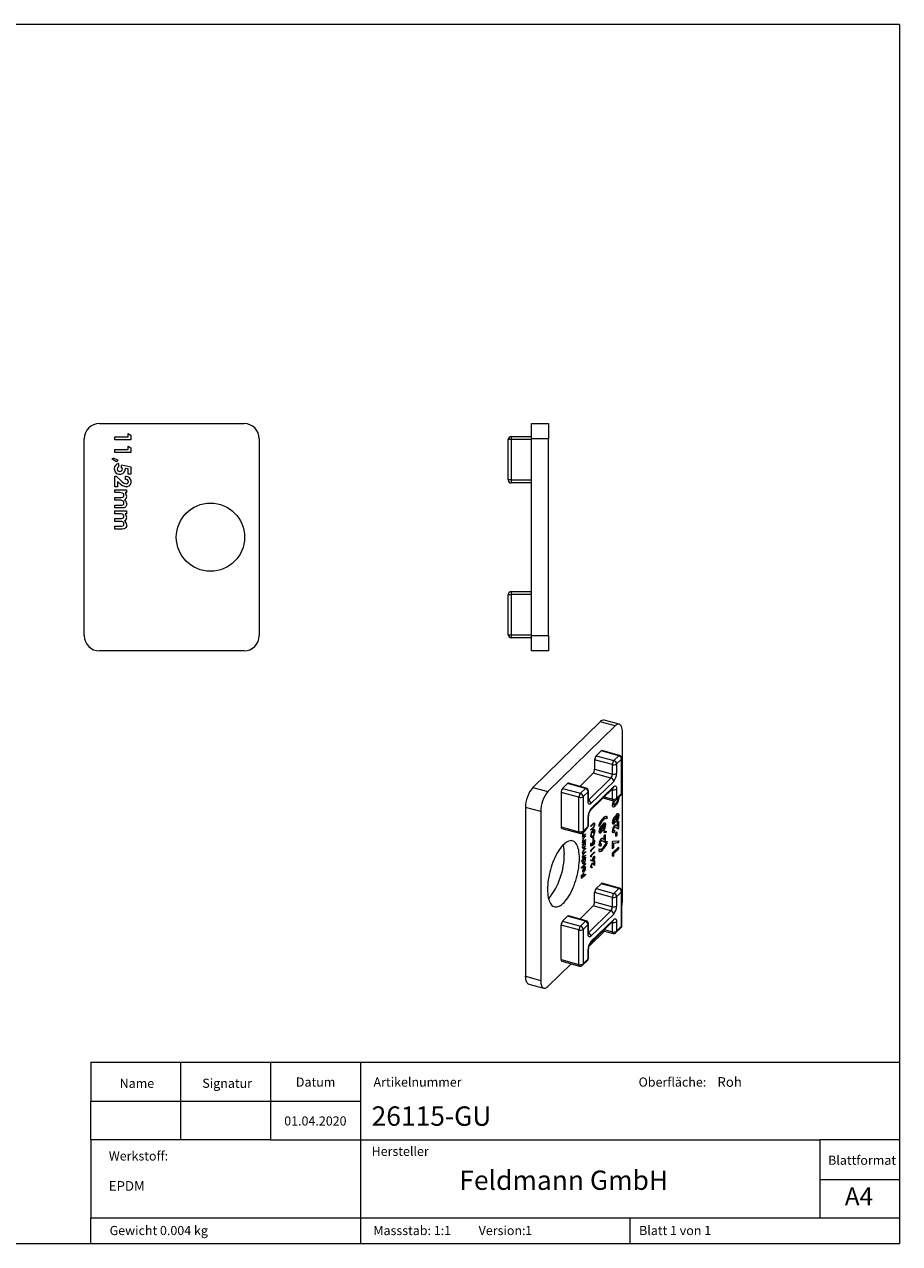
# Model space of a CAD drawing. Units: millimetres. Extents: x 5 to 292, y 5 to 205.
# Drawn here: x 149 to 292, y 5 to 205 of the extents above; entities that cross this region are included whole.
import ezdxf

# ---------------------------------------------------------------- set-up
doc = ezdxf.new("R2010")
doc.units = ezdxf.units.MM
doc.styles.add('SLDTEXTSTYLE0', font='TXT', dxfattribs={"width": 0.75})
doc.styles.add('SLDTEXTSTYLE1', font='TXT', dxfattribs={"width": 0.692308})

msp = doc.modelspace()

# ---------------------------------------------------------------- linework, layer by layer
at = {"color": 7, "linetype": 'Continuous', "lineweight": 0}
for p, q in [((292, 205), (5, 205)), ((292, 205), (292, 5)), ((159.4, 34.75), (174.13, 34.75)), ((159.4, 34.75), (159.4, 28.38)), ((174.13, 34.75), (188.86, 34.75)), ((174.13, 22), (174.13, 34.75)), ((188.86, 34.75), (203.6, 34.75)), ((188.86, 34.75), (188.86, 22)), ((203.6, 34.75), (292, 34.75)), ((203.6, 34.75), (203.6, 5)), ((159.4, 28.38), (174.13, 28.38)), ((159.4, 22), (159.4, 28.38)), ((174.13, 28.38), (188.86, 28.38)), ((188.86, 28.38), (203.6, 28.38)), ((174.13, 22), (159.4, 22)), ((159.4, 22), (159.4, 9.25)), ((188.86, 22), (174.13, 22)), ((188.86, 22), (203.6, 22)), ((203.6, 22), (279, 22)), ((292, 22), (279, 22)), ((279, 15.49), (279, 22)), ((279, 9.25), (279, 15.49)), ((292, 15.49), (279, 15.49)), ((159.4, 9.25), (292, 9.25)), ((159.4, 5), (159.4, 9.25)), ((247.8, 5), (247.8, 9.25)), ((5, 5), (292, 5))]:
    msp.add_line(p, q, dxfattribs=at)
at = {"color": 7, "linetype": 'Continuous', "lineweight": 15}
for p, q in [((160.81, 139.53), (184.51, 139.53)), ((231.62, 139.53), (234.42, 139.53)), ((231.62, 137.03), (231.62, 139.53)), ((234.42, 139.53), (234.42, 137.03)), ((158.31, 104.73), (158.31, 137.03)), ((163.31, 137.34), (165.51, 137.34)), ((163.31, 136.87), (163.31, 137.34)), ((165.95, 136.87), (163.31, 136.87)), ((165.51, 137.34), (165.51, 137.89)), ((165.51, 137.89), (165.95, 137.6)), ((165.95, 137.6), (165.95, 136.87)), ((187.01, 137.03), (187.01, 104.73)), ((227.82, 130.28), (227.82, 136.88)), ((228.32, 136.88), (227.82, 136.88)), ((228.32, 137.38), (228.32, 136.88)), ((228.32, 137.38), (231.62, 137.38)), ((228.32, 136.88), (228.32, 130.28)), ((231.62, 136.88), (228.32, 136.88)), ((234.42, 137.03), (231.62, 137.03)), ((231.62, 104.73), (231.62, 137.03)), ((234.42, 104.73), (234.42, 137.03)), ((163.31, 135.27), (165.51, 135.27)), ((163.31, 134.8), (163.31, 135.27)), ((165.95, 134.8), (163.31, 134.8)), ((165.51, 135.27), (165.51, 135.82)), ((165.51, 135.82), (165.95, 135.53)), ((165.95, 135.53), (165.95, 134.8)), ((162.87, 133.67), (162.98, 133.91)), ((163.62, 133.24), (162.87, 133.67)), ((162.98, 133.91), (163.8, 133.58)), ((163.8, 133.58), (163.62, 133.24)), ((163.95, 132.97), (163.95, 132.43)), ((164.39, 132.35), (164.49, 132.75)), ((164.49, 132.75), (165.95, 132.44)), ((165.51, 132.07), (165.01, 132.17)), ((165.51, 131.24), (165.51, 132.07)), ((165.95, 132.44), (165.95, 131.24)), ((163.31, 130.9), (163.55, 130.9)), ((163.31, 129.14), (163.31, 130.9)), ((163.55, 130.9), (164.38, 130.12)), ((163.75, 130.03), (163.75, 129.14)), ((164.06, 129.75), (163.75, 130.03)), ((165.07, 130.36), (165.07, 130.83)), ((165.95, 131.24), (165.51, 131.24)), ((228.32, 130.28), (227.82, 130.28)), ((228.32, 130.28), (228.32, 129.78)), ((228.32, 130.28), (231.62, 130.28)), ((163.75, 129.14), (163.31, 129.14)), ((163.31, 128.19), (163.31, 128.66)), ((163.31, 128.66), (165.24, 128.66)), ((164.16, 128.19), (163.31, 128.19)), ((165.24, 128.19), (165.01, 128.19)), ((165.24, 128.66), (165.24, 128.19)), ((231.62, 129.78), (228.32, 129.78)), ((234.43, 128.19), (234.42, 128.19)), ((163.31, 127.41), (164.23, 127.41)), ((163.31, 126.93), (163.31, 127.41)), ((164.17, 126.93), (163.31, 126.93)), ((163.31, 126.15), (164.28, 126.15)), ((163.31, 125.68), (163.31, 126.15)), ((234.43, 126.93), (234.42, 126.93)), ((164.43, 125.68), (163.31, 125.68)), ((163.31, 124.73), (163.31, 125.2)), ((163.31, 125.2), (165.24, 125.2)), ((164.16, 124.73), (163.31, 124.73)), ((165.24, 124.73), (165.01, 124.73)), ((165.24, 125.2), (165.24, 124.73)), ((234.43, 124.73), (234.42, 124.73)), ((163.31, 123.95), (164.23, 123.95)), ((163.31, 123.47), (163.31, 123.95)), ((164.17, 123.47), (163.31, 123.47)), ((163.31, 122.69), (164.28, 122.69)), ((163.31, 122.22), (163.31, 122.69)), ((164.43, 122.22), (163.31, 122.22)), ((234.43, 123.47), (234.42, 123.47)), ((227.82, 104.88), (227.82, 111.48)), ((227.82, 111.48), (228.32, 111.48)), ((228.32, 111.98), (228.32, 111.48)), ((228.32, 111.98), (231.62, 111.98)), ((228.32, 111.48), (228.32, 104.88)), ((231.62, 111.48), (228.32, 111.48)), ((227.82, 104.88), (228.32, 104.88)), ((228.32, 104.88), (231.62, 104.88)), ((228.32, 104.88), (228.32, 104.38)), ((231.62, 104.38), (228.32, 104.38)), ((231.62, 104.73), (234.42, 104.73)), ((231.62, 102.23), (231.62, 104.73)), ((234.42, 104.73), (234.42, 102.23)), ((184.51, 102.23), (160.81, 102.23)), ((234.42, 102.23), (231.62, 102.23)), ((242.9, 90.61), (231.84, 79.81)), ((245.38, 89.94), (242.9, 90.61)), ((246.04, 90.21), (243.56, 90.88)), ((245.38, 89.94), (234.32, 79.14)), ((246.55, 61.25), (246.55, 88.93)), ((242, 84.36), (242, 82.82)), ((244.92, 83.57), (242, 84.36)), ((243.05, 85.82), (242.23, 85.02)), ((242.23, 85.02), (245.15, 84.23)), ((245.97, 85.02), (243.05, 85.82)), ((246.1, 85.08), (243.18, 85.87)), ((245.15, 84.23), (245.97, 85.02)), ((246.41, 84.47), (245.59, 83.68)), ((246.41, 78.82), (246.41, 84.47)), ((246.47, 78.94), (246.47, 84.59)), ((241.76, 82.16), (239.56, 80.01)), ((244.68, 81.37), (241.76, 82.16)), ((242, 82.82), (244.92, 82.03)), ((244.92, 82.03), (244.92, 83.57)), ((245.59, 83.68), (245.59, 82.13)), ((237.56, 80.46), (236.75, 79.67)), ((240.48, 79.67), (237.56, 80.46)), ((240.61, 79.73), (237.69, 80.52)), ((245.12, 80.82), (241.39, 77.18)), ((231.84, 79.81), (234.32, 79.14)), ((236.51, 79.01), (236.51, 73.35)), ((239.43, 78.22), (236.51, 79.01)), ((236.75, 79.67), (239.67, 78.87)), ((239.43, 72.56), (239.43, 78.22)), ((239.67, 78.87), (240.48, 79.67)), ((240.92, 79.12), (240.11, 78.33)), ((240.11, 78.33), (240.11, 72.67)), ((240.92, 77.58), (240.92, 79.12)), ((240.98, 77.7), (240.98, 79.24)), ((241.3, 76.08), (245.03, 79.73)), ((241.39, 76.32), (245.12, 79.96)), ((243.37, 78.11), (245.02, 77.66)), ((244.92, 77.91), (244.92, 79.46)), ((245.5, 77.78), (246.31, 78.58)), ((245.59, 79.56), (245.59, 78.02)), ((245.59, 78.02), (246.41, 78.82)), ((245.85, 78.13), (245.86, 78)), ((233.15, 75.86), (230.68, 76.53)), ((230.68, 76.53), (230.68, 48.85)), ((245, 77.16), (245.09, 77.13)), ((245.05, 77.02), (245.16, 76.99)), ((245.35, 76.88), (245.44, 76.86)), ((245.7, 77.93), (245.63, 77.91)), ((245.73, 77.93), (245.66, 77.94)), ((245.66, 77.94), (245.7, 77.93)), ((245.86, 78), (245.95, 77.97)), ((233.15, 75.86), (233.15, 48.17)), ((240.92, 73.47), (240.92, 75.01)), ((240.98, 73.59), (240.98, 75.13)), ((242.92, 74.02), (243, 73.99)), ((243.29, 74.5), (243.38, 74.47)), ((243.93, 74.71), (243.82, 74.74)), ((243.92, 75.1), (243.92, 74.71)), ((244.01, 75.08), (244.01, 74.67)), ((245, 74.33), (245.09, 74.31)), ((245.03, 74.22), (245.14, 74.19)), ((245.11, 74.65), (245.2, 74.62)), ((245.28, 74.65), (245.17, 74.68)), ((245.3, 75), (245.39, 74.98)), ((245.3, 74.26), (245.39, 74.24)), ((245.4, 74.74), (245.49, 74.72)), ((245.46, 74.55), (245.57, 74.52)), ((245.55, 75.16), (245.63, 75.14)), ((245.56, 74.27), (245.65, 74.24)), ((245.72, 75.17), (245.61, 75.2)), ((245.76, 74.12), (245.92, 74.28)), ((245.76, 73.51), (245.76, 74.12)), ((245.84, 74.2), (245.84, 73.1)), ((245.86, 75.18), (245.95, 75.16)), ((245.92, 74.28), (245.92, 73.07)), ((236.51, 73.35), (239.43, 72.56)), ((236.62, 73.1), (239.53, 72.31)), ((240.01, 72.43), (240.83, 73.23)), ((240.03, 72.16), (240.08, 72.15)), ((240.48, 72.14), (240.03, 71.7)), ((240.05, 72), (240.16, 71.97)), ((240.11, 72.67), (240.92, 73.47)), ((240.11, 72.46), (240.17, 72.45)), ((240.23, 72.01), (240.11, 71.89)), ((240.18, 72.58), (240.27, 72.56)), ((240.25, 72.64), (240.48, 72.87)), ((240.48, 72.77), (240.27, 72.56)), ((240.32, 72.08), (240.48, 72.24)), ((240.4, 72.79), (240.48, 72.77)), ((240.4, 72.16), (240.48, 72.14)), ((240.48, 72.87), (240.48, 72.77)), ((240.48, 72.24), (240.48, 72.14)), ((241.37, 72.05), (241.43, 72.03)), ((241.38, 73.53), (241.76, 73.89)), ((241.75, 73.79), (241.38, 73.43)), ((241.38, 73.43), (241.38, 73.53)), ((241.38, 72.91), (241.75, 73.27)), ((241.76, 73.17), (241.38, 72.8)), ((241.38, 72.8), (241.38, 72.91)), ((241.48, 72.57), (241.53, 72.56)), ((241.49, 72.6), (241.53, 72.56)), ((241.7, 72.4), (241.7, 72.88)), ((241.7, 72.86), (241.76, 72.84)), ((241.7, 72.48), (241.76, 72.46)), ((241.76, 72.46), (241.7, 72.4)), ((241.86, 72.86), (241.75, 72.89)), ((241.76, 73.9), (241.85, 73.87)), ((241.76, 72.84), (241.76, 72.46)), ((241.9, 73.88), (241.79, 73.91)), ((241.82, 73.33), (241.89, 73.31)), ((241.84, 72.04), (241.9, 72.02)), ((241.93, 73.82), (242.02, 73.8)), ((241.95, 72.65), (242.02, 72.63)), ((242.73, 73.43), (242.73, 73.83)), ((242.82, 72.84), (242.91, 72.81)), ((242.86, 72.73), (242.97, 72.7)), ((242.92, 72.42), (243.01, 72.39)), ((242.93, 73.15), (243.02, 73.12)), ((243.1, 73.16), (242.99, 73.19)), ((243.13, 73.51), (243.22, 73.48)), ((243.13, 72.77), (243.22, 72.74)), ((243.23, 73.24), (243.32, 73.22)), ((243.29, 73.06), (243.4, 73.03)), ((243.37, 73.67), (243.46, 73.64)), ((243.38, 72.77), (243.47, 72.75)), ((243.54, 73.67), (243.43, 73.7)), ((243.56, 72.4), (243.63, 72.69)), ((243.87, 72.47), (243.56, 72.4)), ((243.78, 72.49), (243.57, 72.44)), ((243.58, 71.93), (243.75, 72.09)), ((243.63, 72.69), (243.91, 72.67)), ((243.66, 72), (243.66, 70.9)), ((243.68, 73.69), (243.77, 73.66)), ((243.75, 72.09), (243.75, 70.88)), ((243.82, 72.68), (243.78, 72.49)), ((243.78, 72.49), (243.87, 72.47)), ((243.91, 72.67), (243.87, 72.47)), ((245, 72.9), (245.09, 72.88)), ((245.05, 72.77), (245.16, 72.74)), ((245.1, 73.91), (245.19, 73.89)), ((245.13, 73.27), (245.22, 73.25)), ((245.18, 72.75), (245.18, 72.5)), ((245.18, 72.5), (245.27, 72.48)), ((245.27, 72.8), (245.27, 72.48)), ((245.4, 73.29), (245.29, 73.32)), ((245.44, 73.66), (245.55, 73.61)), ((245.48, 72.38), (245.65, 72.54)), ((245.48, 71.76), (245.48, 72.38)), ((245.83, 72.98), (245.52, 73.22)), ((245.55, 73.61), (245.67, 73.53)), ((245.55, 73.61), (245.64, 73.58)), ((245.56, 72.46), (245.56, 71.94)), ((245.64, 73.58), (245.76, 73.51)), ((245.65, 72.54), (245.65, 71.92)), ((245.67, 73.53), (245.76, 73.51)), ((245.84, 73.1), (245.77, 73.03)), ((245.92, 73.07), (245.83, 72.98)), ((245.84, 73.1), (245.92, 73.07)), ((240.03, 71.8), (240.11, 71.88)), ((240.03, 71.7), (240.03, 71.8)), ((240.03, 71.2), (240.08, 71.19)), ((240.48, 71.18), (240.03, 70.74)), ((240.03, 70.51), (240.48, 70.95)), ((240.03, 70.84), (240.11, 70.92)), ((240.03, 70.74), (240.03, 70.84)), ((240.03, 70.41), (240.03, 70.51)), ((240.03, 70.51), (240.11, 70.49)), ((240.11, 70.49), (240.03, 70.41)), ((240.03, 70.13), (240.08, 70.12)), ((240.05, 71.04), (240.16, 71.01)), ((240.11, 71.5), (240.17, 71.49)), ((240.23, 71.05), (240.11, 70.93)), ((240.17, 70.65), (240.26, 70.63)), ((240.18, 71.62), (240.27, 71.6)), ((240.25, 71.68), (240.48, 71.91)), ((240.37, 70.67), (240.26, 70.7)), ((240.48, 71.81), (240.27, 71.6)), ((240.32, 71.12), (240.48, 71.28)), ((240.32, 70.79), (240.4, 70.77)), ((240.4, 71.83), (240.48, 71.81)), ((240.4, 71.2), (240.48, 71.18)), ((240.4, 70.87), (240.48, 70.85)), ((240.48, 70.85), (240.4, 70.77)), ((240.42, 70.53), (240.49, 70.52)), ((240.48, 71.91), (240.48, 71.81)), ((240.48, 71.28), (240.48, 71.18)), ((240.48, 70.95), (240.48, 70.85)), ((241.38, 70.65), (241.45, 70.71)), ((241.38, 70.19), (241.38, 70.65)), ((241.6, 70.4), (241.38, 70.26)), ((241.69, 70.37), (241.38, 70.19)), ((241.38, 70.35), (241.45, 70.33)), ((241.38, 69.52), (242, 70.12)), ((241.45, 71.75), (241.56, 71.72)), ((241.45, 70.71), (241.45, 70.33)), ((241.45, 70.33), (241.61, 70.43)), ((242, 70.02), (241.45, 69.48)), ((241.64, 71.75), (241.6, 71.7)), ((241.6, 71.7), (241.69, 71.68)), ((241.6, 70.61), (241.66, 70.59)), ((241.6, 70.42), (241.6, 70.4)), ((241.6, 70.4), (241.69, 70.37)), ((241.73, 71.59), (241.79, 71.65)), ((241.73, 71.15), (241.73, 71.59)), ((241.73, 71.23), (241.79, 71.21)), ((241.79, 71.21), (241.73, 71.15)), ((241.73, 71.02), (241.8, 71)), ((241.89, 71.03), (241.78, 71.06)), ((241.79, 71.65), (241.79, 71.21)), ((241.84, 70.4), (241.84, 70.5)), ((241.92, 70.04), (242, 70.02)), ((241.93, 70.94), (242.02, 70.92)), ((242, 70.12), (242, 70.02)), ((242.82, 70.71), (242.91, 70.69)), ((242.87, 70.58), (242.98, 70.55)), ((242.95, 71.08), (243.04, 71.05)), ((243, 70.56), (243, 70.31)), ((243, 70.31), (243.09, 70.28)), ((243.09, 70.61), (243.09, 70.28)), ((243.22, 71.1), (243.11, 71.13)), ((243.26, 71.46), (243.38, 71.41)), ((243.66, 70.79), (243.35, 71.02)), ((243.38, 71.41), (243.49, 71.34)), ((243.38, 71.41), (243.46, 71.39)), ((243.46, 71.39), (243.58, 71.32)), ((243.49, 71.34), (243.58, 71.32)), ((243.58, 71.32), (243.58, 71.93)), ((243.66, 70.9), (243.59, 70.84)), ((243.66, 70.9), (243.75, 70.88)), ((243.75, 70.88), (243.66, 70.79)), ((243.92, 70.79), (243.92, 70.62)), ((243.92, 70.62), (244.01, 70.59)), ((244.01, 71), (244.01, 70.59)), ((244.94, 70.9), (245.03, 70.99)), ((244.94, 69.74), (244.94, 70.9)), ((244.94, 69.08), (245.92, 70.05)), ((245.78, 70.75), (245.01, 70.66)), ((245.01, 70.66), (245.01, 69.92)), ((245.01, 70.66), (245.1, 70.64)), ((245.03, 70.99), (245.95, 71.09)), ((245.87, 70.72), (245.1, 70.64)), ((245.1, 70.64), (245.1, 69.9)), ((245.56, 71.94), (245.48, 71.87)), ((245.65, 71.92), (245.48, 71.76)), ((245.56, 71.94), (245.65, 71.92)), ((245.85, 71.08), (245.78, 70.75)), ((245.78, 70.75), (245.87, 70.72)), ((245.95, 71.09), (245.87, 70.72)), ((245.92, 70.05), (245.92, 69.72)), ((239.85, 67.79), (240.48, 68.4)), ((240.03, 69.19), (240.08, 69.18)), ((240.48, 68.64), (240.03, 68.2)), ((240.03, 68.63), (240.08, 68.61)), ((240.03, 68.3), (240.11, 68.38)), ((240.03, 68.2), (240.03, 68.3)), ((240.04, 69.06), (240.15, 69.03)), ((240.04, 68.49), (240.15, 68.46)), ((240.06, 69.95), (240.17, 69.91)), ((240.17, 69.88), (240.08, 69.83)), ((240.1, 68.96), (240.13, 68.95)), ((240.22, 68.49), (240.1, 68.38)), ((240.16, 69), (240.11, 68.95)), ((240.15, 69.56), (240.24, 69.53)), ((240.22, 69.06), (240.16, 69)), ((240.16, 69), (240.25, 68.98)), ((240.2, 69.92), (240.17, 69.88)), ((240.17, 69.88), (240.25, 69.86)), ((240.17, 68.11), (240.26, 68.08)), ((240.24, 69.63), (240.48, 69.87)), ((240.48, 69.77), (240.24, 69.53)), ((240.48, 69.2), (240.25, 68.98)), ((240.37, 68.12), (240.26, 68.15)), ((240.29, 68.55), (240.48, 68.74)), ((240.3, 69.13), (240.48, 69.31)), ((240.32, 68.25), (240.4, 68.23)), ((240.4, 69.79), (240.48, 69.77)), ((240.4, 69.23), (240.48, 69.2)), ((240.4, 68.66), (240.48, 68.64)), ((240.4, 68.33), (240.48, 68.3)), ((240.48, 68.3), (240.4, 68.23)), ((240.48, 69.87), (240.48, 69.77)), ((240.48, 69.31), (240.48, 69.2)), ((240.48, 68.74), (240.48, 68.64)), ((240.48, 68.4), (240.48, 68.3)), ((241.38, 69.31), (241.38, 69.52)), ((241.38, 69.5), (241.45, 69.48)), ((241.38, 69.32), (241.45, 69.3)), ((241.45, 69.3), (241.38, 69.31)), ((241.38, 68.65), (242, 69.25)), ((241.38, 68.44), (241.38, 68.65)), ((241.38, 68.62), (241.45, 68.61)), ((241.38, 68.45), (241.45, 68.43)), ((241.45, 68.43), (241.38, 68.44)), ((241.45, 69.48), (241.45, 69.3)), ((242, 69.15), (241.45, 68.61)), ((241.45, 68.61), (241.45, 68.43)), ((241.65, 68.05), (241.71, 68.04)), ((241.76, 68.43), (241.83, 68.41)), ((241.91, 68.44), (241.79, 68.47)), ((241.92, 69.17), (242, 69.15)), ((241.94, 68.36), (242.02, 68.34)), ((242, 69.25), (242, 69.15)), ((242.73, 69.34), (242.73, 69.75)), ((242.73, 69.73), (242.84, 69.7)), ((243.27, 69.64), (243.36, 69.62)), ((245.01, 69.92), (244.94, 69.85)), ((245.1, 69.9), (244.94, 69.74)), ((244.94, 68.58), (244.94, 69.08)), ((245.01, 68.57), (244.94, 68.59)), ((245.1, 68.55), (244.94, 68.58)), ((245.01, 69.92), (245.1, 69.9)), ((245.84, 69.75), (245.01, 68.94)), ((245.01, 68.94), (245.01, 68.57)), ((245.01, 68.94), (245.1, 68.92)), ((245.01, 68.57), (245.1, 68.55)), ((245.92, 69.72), (245.1, 68.92)), ((245.1, 68.92), (245.1, 68.55)), ((245.84, 69.96), (245.84, 69.75)), ((245.84, 69.75), (245.92, 69.72)), ((240.12, 67.95), (239.85, 67.69)), ((239.85, 67.69), (239.85, 67.79)), ((239.85, 66.71), (240.48, 67.33)), ((240.48, 67.23), (239.85, 66.61)), ((239.85, 66.61), (239.85, 66.71)), ((240.03, 67.97), (240.12, 67.95)), ((240.03, 67.59), (240.08, 67.58)), ((240.03, 66.24), (240.08, 66.23)), ((240.03, 66.08), (240.12, 66.05)), ((240.05, 66.06), (240.16, 66.03)), ((240.06, 67.4), (240.17, 67.37)), ((240.17, 67.34), (240.08, 67.29)), ((240.17, 66), (240.08, 65.95)), ((240.16, 66.69), (240.21, 66.67)), ((240.2, 67.38), (240.17, 67.34)), ((240.17, 67.34), (240.25, 67.31)), ((240.2, 66.04), (240.17, 66)), ((240.17, 66), (240.26, 65.98)), ((240.18, 66.71), (240.18, 66.68)), ((240.21, 66.04), (240.21, 66.67)), ((240.21, 66.1), (240.27, 66.09)), ((240.24, 66.09), (240.21, 66.06)), ((240.27, 66.83), (240.27, 66.09)), ((240.34, 66.77), (240.36, 66.88)), ((240.35, 66.76), (240.34, 66.77)), ((240.4, 67.25), (240.48, 67.23)), ((240.42, 67.99), (240.49, 67.97)), ((240.43, 66.64), (240.49, 66.62)), ((240.48, 67.33), (240.48, 67.23)), ((241.37, 67.83), (241.4, 67.94)), ((241.65, 67.77), (241.37, 67.83)), ((241.56, 67.79), (241.37, 67.83)), ((241.37, 66.92), (241.43, 66.9)), ((241.39, 66.78), (241.5, 66.75)), ((241.4, 67.94), (241.65, 67.89)), ((241.48, 66.7), (241.41, 66.66)), ((241.48, 66.75), (241.48, 66.7)), ((241.48, 66.7), (241.57, 66.68)), ((241.49, 67.29), (241.56, 67.27)), ((241.65, 67.3), (241.54, 67.33)), ((241.56, 67.79), (241.65, 67.77)), ((241.57, 66.78), (241.57, 66.68)), ((241.63, 67.42), (241.68, 67.38)), ((241.66, 67.92), (241.77, 67.89)), ((241.68, 67.38), (241.85, 67.26)), ((241.68, 67.38), (241.77, 67.36)), ((241.78, 67.89), (241.74, 67.84)), ((241.74, 67.84), (241.83, 67.82)), ((242, 67.05), (241.74, 67.24)), ((241.77, 67.36), (241.94, 67.23)), ((241.85, 67.26), (241.94, 67.23)), ((241.91, 67.24), (241.91, 67.12)), ((241.94, 67.76), (242, 67.82)), ((241.94, 67.23), (241.94, 67.76)), ((242, 67.82), (242, 67.05)), ((239.86, 65.45), (239.93, 65.51)), ((240.48, 65.5), (239.86, 64.89)), ((239.86, 64.89), (239.86, 65.45)), ((239.86, 65.08), (239.93, 65.06)), ((239.92, 65.06), (239.86, 65.01)), ((239.93, 65.51), (239.93, 65.06)), ((239.93, 65.06), (240.12, 65.24)), ((240.12, 65.69), (240.18, 65.76)), ((240.12, 65.24), (240.12, 65.69)), ((240.12, 65.32), (240.18, 65.31)), ((240.17, 65.31), (240.12, 65.25)), ((240.18, 65.76), (240.18, 65.31)), ((240.18, 65.31), (240.48, 65.6)), ((240.4, 65.52), (240.48, 65.5)), ((240.48, 65.6), (240.48, 65.5)), ((242.23, 63.25), (243.05, 64.04)), ((245.97, 63.25), (243.05, 64.04)), ((246.1, 63.31), (243.18, 64.1)), ((242, 61.05), (242, 62.59)), ((244.92, 61.8), (242, 62.59)), ((242.23, 63.25), (245.15, 62.45)), ((245.15, 62.45), (245.97, 63.25)), ((246.41, 62.7), (245.59, 61.91)), ((246.41, 57.05), (246.41, 62.7)), ((246.47, 57.17), (246.47, 62.82)), ((239.56, 58.24), (241.76, 60.39)), ((244.68, 59.6), (241.76, 60.39)), ((242, 61.05), (244.92, 60.26)), ((244.92, 60.26), (244.92, 61.8)), ((245.59, 61.91), (245.59, 60.36)), ((236.75, 57.9), (237.56, 58.69)), ((240.48, 57.9), (237.56, 58.69)), ((240.61, 57.95), (237.69, 58.75)), ((245.12, 59.05), (241.39, 55.41)), ((241.39, 54.55), (245.12, 58.19)), ((236.51, 51.58), (236.51, 57.24)), ((239.43, 56.45), (236.51, 57.24)), ((236.75, 57.9), (239.67, 57.1)), ((239.43, 50.79), (239.43, 56.45)), ((239.67, 57.1), (240.48, 57.9)), ((240.92, 57.35), (240.11, 56.55)), ((240.11, 56.55), (240.11, 50.9)), ((240.92, 55.81), (240.92, 57.35)), ((240.98, 55.93), (240.98, 57.47)), ((241.03, 53.72), (243.64, 56.26)), ((241.3, 54.31), (245.03, 57.96)), ((243.37, 56.33), (245.02, 55.89)), ((244.92, 56.14), (244.92, 57.68)), ((245.5, 56.01), (246.31, 56.81)), ((245.59, 57.79), (245.59, 56.25)), ((245.59, 56.25), (246.41, 57.05)), ((240.92, 51.69), (240.92, 53.24)), ((240.98, 51.81), (240.98, 53.36)), ((234.32, 47.17), (238.15, 50.91)), ((236.51, 51.58), (239.43, 50.79)), ((236.62, 51.33), (239.53, 50.53)), ((240.01, 50.66), (240.83, 51.46)), ((240.11, 50.9), (240.92, 51.69)), ((230.68, 48.85), (233.15, 48.17)), ((231.19, 47.57), (233.66, 46.9))]:
    msp.add_line(p, q, dxfattribs=at)
at = {"color": 8, "linetype": 'Continuous', "lineweight": 15}
for p, q in [((240.98, 77.76), (244.68, 81.37)), ((243.55, 78.28), (244.92, 77.91)), ((244.92, 79.46), (244.79, 79.49)), ((241.67, 73.81), (241.75, 73.79)), ((241.67, 73.19), (241.76, 73.17)), ((240.98, 55.99), (244.68, 59.6)), ((243.55, 56.51), (244.92, 56.14)), ((244.92, 57.68), (244.79, 57.72))]:
    msp.add_line(p, q, dxfattribs=at)
at = {"color": 7, "linetype": 'Continuous', "lineweight": 15, "flags": 128}
for points in [[(165.01, 132.17), (165.03, 132.08), (165.04, 132.01)], [(164.83, 127.76), (164.82, 127.87), (164.77, 127.97), (164.7, 128.06), (164.6, 128.12), (164.38, 128.17), (164.16, 128.19)], [(164.83, 126.49), (164.82, 126.6), (164.78, 126.71), (164.7, 126.8), (164.61, 126.86), (164.47, 126.91), (164.32, 126.93), (164.17, 126.93)], [(164.23, 127.41), (164.43, 127.41), (164.62, 127.45), (164.71, 127.5), (164.78, 127.57), (164.82, 127.66), (164.83, 127.76)], [(164.28, 126.15), (164.46, 126.16), (164.65, 126.2), (164.73, 126.24), (164.79, 126.31), (164.82, 126.4), (164.83, 126.49)], [(165.27, 126.34), (165.24, 126.11), (165.14, 125.91), (164.96, 125.76), (164.79, 125.7), (164.61, 125.68), (164.43, 125.68)], [(164.83, 124.3), (164.82, 124.41), (164.77, 124.51), (164.7, 124.6), (164.6, 124.66), (164.38, 124.71), (164.16, 124.73)], [(164.23, 123.95), (164.43, 123.95), (164.62, 123.99), (164.71, 124.04), (164.78, 124.11), (164.82, 124.2), (164.83, 124.3)], [(164.83, 123.03), (164.82, 123.14), (164.78, 123.25), (164.7, 123.34), (164.61, 123.4), (164.47, 123.45), (164.32, 123.47), (164.17, 123.47)], [(164.28, 122.69), (164.46, 122.7), (164.65, 122.74), (164.73, 122.78), (164.79, 122.85), (164.82, 122.94), (164.83, 123.03)], [(165.27, 122.88), (165.24, 122.65), (165.14, 122.45), (164.96, 122.3), (164.79, 122.24), (164.61, 122.22), (164.43, 122.22)], [(246.55, 88.93), (246.54, 89.18), (246.51, 89.41), (246.47, 89.62), (246.41, 89.8), (246.34, 89.95), (246.25, 90.07), (246.15, 90.15), (246.04, 90.2), (245.92, 90.22), (245.79, 90.2), (245.66, 90.15), (245.52, 90.06), (245.38, 89.94)], [(245.12, 79.96), (245.22, 80.04), (245.3, 80.07), (245.38, 80.07), (245.45, 80.04), (245.51, 79.96), (245.56, 79.86), (245.58, 79.72), (245.59, 79.56)], [(245.03, 79.73), (245.04, 79.73), (245.04, 79.73)], [(245.92, 78.19), (245.94, 78.12), (245.95, 77.97)], [(241.39, 77.18), (241.3, 77.11), (241.21, 77.07), (241.13, 77.07), (241.06, 77.11), (241, 77.18), (240.96, 77.29), (240.93, 77.42), (240.92, 77.58)], [(245.04, 76.62), (244.98, 76.66), (244.94, 76.74), (244.92, 76.84), (244.91, 76.95)], [(245, 77.16), (245.01, 77.07), (245.04, 77.02), (245.06, 77.02)], [(245.09, 77.13), (245.1, 77.05), (245.13, 77), (245.18, 76.99), (245.23, 77.01), (245.33, 77.09), (245.44, 77.18)], [(245.77, 77.8), (245.77, 77.86), (245.75, 77.91), (245.7, 77.93)], [(242.92, 74.02), (242.76, 73.71), (242.73, 73.65)], [(243.29, 74.5), (243.08, 74.26), (242.92, 74.02)], [(243.38, 74.47), (243.17, 74.23), (243, 73.99)], [(243.83, 74.73), (243.77, 74.75), (243.59, 74.72), (243.44, 74.63), (243.29, 74.5)], [(244.01, 74.67), (243.86, 74.73), (243.68, 74.69), (243.53, 74.6), (243.38, 74.47)], [(243.47, 73.98), (243.56, 74.05), (243.65, 74.05), (243.72, 74), (243.76, 73.86), (243.77, 73.66)], [(243.59, 74.05), (243.63, 74.02), (243.67, 73.88), (243.68, 73.69)], [(245.19, 73.89), (245.1, 73.83), (245.03, 73.82), (244.97, 73.86), (244.92, 73.98), (244.91, 74.14)], [(245, 74.33), (245.01, 74.26), (245.04, 74.22), (245.04, 74.22)], [(245.09, 74.31), (245.1, 74.23), (245.13, 74.2), (245.16, 74.2), (245.2, 74.23)], [(245.18, 74.68), (245.15, 74.67), (245.11, 74.65)], [(245.32, 74.54), (245.31, 74.62), (245.27, 74.65), (245.24, 74.65), (245.2, 74.62)], [(245.65, 74.24), (245.56, 74.18), (245.49, 74.17), (245.44, 74.19), (245.39, 74.24)], [(245.4, 74.74), (245.42, 74.63), (245.45, 74.56), (245.47, 74.56)], [(245.56, 74.27), (245.48, 74.21), (245.43, 74.2)], [(245.49, 74.72), (245.5, 74.61), (245.54, 74.54), (245.58, 74.53), (245.63, 74.55)], [(245.62, 75.19), (245.6, 75.2), (245.55, 75.16)], [(245.77, 74.98), (245.76, 75.09), (245.73, 75.16), (245.69, 75.17), (245.63, 75.14)], [(245.65, 75.48), (245.74, 75.54), (245.83, 75.55), (245.89, 75.49), (245.94, 75.35), (245.95, 75.16)], [(245.77, 75.55), (245.8, 75.52), (245.85, 75.38), (245.86, 75.18)], [(240.11, 71.88), (240.07, 71.91), (240.04, 71.97), (240.02, 72.11)], [(240.08, 72.15), (240.09, 72.05), (240.12, 71.99), (240.15, 71.97), (240.2, 71.98)], [(240.27, 72.56), (240.21, 72.5), (240.17, 72.45)], [(240.2, 71.98), (240.26, 72.03), (240.32, 72.08)], [(241.43, 72.03), (241.45, 71.85), (241.52, 71.74), (241.6, 71.72), (241.69, 71.78)], [(241.7, 72.88), (241.79, 72.95), (241.88, 72.97), (241.95, 72.93), (242, 72.81), (242.02, 72.63)], [(241.76, 72.88), (241.74, 72.89), (241.7, 72.87)], [(241.85, 73.87), (241.79, 73.83), (241.75, 73.79)], [(241.75, 73.27), (241.8, 73.31), (241.83, 73.35)], [(241.76, 73.89), (241.82, 73.96), (241.89, 74), (241.95, 73.99), (242, 73.92), (242.02, 73.8)], [(241.8, 73.9), (241.8, 73.9), (241.76, 73.9)], [(241.89, 73.31), (241.81, 73.23), (241.76, 73.17)], [(241.95, 72.57), (241.94, 72.73), (241.89, 72.84), (241.83, 72.87), (241.76, 72.84)], [(241.95, 73.73), (241.94, 73.81), (241.92, 73.86), (241.89, 73.88), (241.85, 73.87)], [(241.85, 72.97), (241.86, 72.96), (241.91, 72.83), (241.92, 72.78)], [(241.88, 73.99), (241.91, 73.95), (241.93, 73.82)], [(243, 73.99), (242.85, 73.69), (242.73, 73.43)], [(243.01, 72.39), (242.93, 72.33), (242.85, 72.32), (242.79, 72.37), (242.75, 72.48), (242.73, 72.65)], [(242.92, 72.42), (242.84, 72.36), (242.81, 72.35)], [(242.82, 72.84), (242.83, 72.76), (242.86, 72.73), (242.87, 72.73)], [(242.91, 72.81), (242.92, 72.74), (242.95, 72.7), (242.99, 72.7), (243.02, 72.73)], [(243, 73.18), (242.97, 73.18), (242.93, 73.15)], [(243.14, 73.04), (243.13, 73.12), (243.1, 73.16), (243.06, 73.15), (243.02, 73.12)], [(243.47, 72.75), (243.39, 72.69), (243.31, 72.67), (243.26, 72.7), (243.22, 72.74)], [(243.23, 73.24), (243.24, 73.14), (243.27, 73.07), (243.3, 73.06)], [(243.38, 72.77), (243.3, 72.71), (243.25, 72.7)], [(243.32, 73.22), (243.33, 73.11), (243.36, 73.04), (243.4, 73.03), (243.45, 73.06)], [(243.44, 73.7), (243.42, 73.7), (243.37, 73.67)], [(243.6, 73.49), (243.59, 73.6), (243.55, 73.67), (243.51, 73.68), (243.46, 73.64)], [(245.27, 72.48), (245.17, 72.4), (245.07, 72.38), (244.99, 72.41), (244.93, 72.53), (244.91, 72.73)], [(245.1, 73.91), (245.02, 73.85), (244.99, 73.85)], [(245, 72.9), (245.02, 72.8), (245.06, 72.78)], [(245.18, 72.5), (245.08, 72.43), (245, 72.41)], [(245.09, 72.88), (245.11, 72.78), (245.16, 72.74), (245.21, 72.76), (245.27, 72.8)], [(245.3, 73.32), (245.28, 73.32), (245.21, 73.32), (245.13, 73.27)], [(245.52, 73.22), (245.45, 73.27), (245.37, 73.3), (245.3, 73.29), (245.22, 73.25)], [(239.5, 68.21), (239.49, 68.57), (239.47, 68.91), (239.43, 69.24), (239.38, 69.54), (239.31, 69.82), (239.23, 70.08), (239.13, 70.31), (239.02, 70.51), (238.9, 70.68), (238.77, 70.83), (238.63, 70.94), (238.47, 71.02), (238.31, 71.08), (238.14, 71.1), (237.96, 71.08), (237.77, 71.04), (237.58, 70.97), (237.38, 70.86), (237.19, 70.72), (236.99, 70.55), (236.79, 70.36), (236.59, 70.14), (236.39, 69.89), (236.19, 69.61), (236, 69.32), (235.82, 69), (235.64, 68.66), (235.47, 68.3), (235.3, 67.93), (235.15, 67.55), (235, 67.15), (234.87, 66.75), (234.75, 66.34), (234.64, 65.92), (234.54, 65.5), (234.46, 65.09), (234.4, 64.68), (234.34, 64.27), (234.3, 63.87), (234.28, 63.48), (234.27, 63.11), (234.28, 62.75), (234.3, 62.41), (234.34, 62.08), (234.4, 61.78), (234.46, 61.5), (234.54, 61.24), (234.64, 61.02), (234.75, 60.81), (234.87, 60.64), (235, 60.49), (235.15, 60.38), (235.3, 60.3), (235.47, 60.25), (235.64, 60.23), (235.82, 60.24), (236, 60.28), (236.19, 60.36), (236.39, 60.46), (236.59, 60.6), (236.79, 60.77), (236.99, 60.96), (237.19, 61.18), (237.38, 61.43), (237.58, 61.71), (237.77, 62.01), (237.96, 62.32), (238.14, 62.66), (238.31, 63.02), (238.47, 63.39), (238.63, 63.77), (238.77, 64.17), (238.9, 64.57), (239.02, 64.99), (239.13, 65.4), (239.23, 65.82), (239.31, 66.23), (239.38, 66.64), (239.43, 67.05), (239.47, 67.45), (239.49, 67.84), (239.5, 68.21)], [(240.11, 70.92), (240.07, 70.95), (240.04, 71.01), (240.02, 71.15)], [(240.25, 69.86), (240.15, 69.8), (240.07, 69.84), (240.03, 69.93), (240.02, 70.06)], [(240.15, 70.62), (240.09, 70.55), (240.07, 70.5)], [(240.08, 71.19), (240.09, 71.09), (240.12, 71.03), (240.15, 71.01), (240.2, 71.02)], [(240.08, 70.12), (240.09, 69.99), (240.14, 69.92), (240.19, 69.92), (240.25, 69.96)], [(240.27, 71.6), (240.21, 71.54), (240.17, 71.49)], [(240.2, 71.02), (240.26, 71.07), (240.32, 71.12)], [(240.27, 70.69), (240.23, 70.69), (240.2, 70.67)], [(240.43, 70.47), (240.42, 70.59), (240.37, 70.66), (240.32, 70.67), (240.26, 70.63)], [(241.69, 71.68), (241.6, 71.61), (241.51, 71.6), (241.44, 71.65), (241.38, 71.78), (241.37, 71.97)], [(241.38, 71.85), (241.43, 71.76), (241.46, 71.76)], [(241.6, 71.7), (241.51, 71.64), (241.47, 71.63)], [(241.61, 70.43), (241.6, 70.49), (241.6, 70.55)], [(241.66, 70.59), (241.67, 70.46), (241.69, 70.37)], [(241.8, 71.1), (241.89, 71.16), (241.97, 71.13), (242, 71.04), (242.02, 70.92)], [(241.95, 70.86), (241.94, 70.97), (241.9, 71.03), (241.85, 71.03), (241.8, 71)], [(241.88, 71.15), (241.92, 71.07), (241.92, 70.99)], [(243.09, 70.28), (242.99, 70.21), (242.9, 70.18), (242.82, 70.22), (242.75, 70.34), (242.73, 70.53)], [(242.82, 70.71), (242.84, 70.61), (242.88, 70.58)], [(243, 70.31), (242.9, 70.23), (242.83, 70.21)], [(242.91, 70.69), (242.93, 70.58), (242.98, 70.55), (243.03, 70.57), (243.09, 70.61)], [(243.12, 71.12), (243.1, 71.13), (243.03, 71.12), (242.95, 71.08)], [(243.35, 71.02), (243.27, 71.07), (243.19, 71.11), (243.12, 71.1), (243.04, 71.05)], [(243.37, 69.95), (243.58, 70.19), (243.74, 70.43)], [(243.74, 70.43), (243.9, 70.74), (244.01, 71)], [(240.13, 68.95), (240.08, 68.96), (240.05, 69.01), (240.03, 69.07), (240.02, 69.14)], [(240.04, 68.43), (240.03, 68.5), (240.02, 68.58)], [(240.03, 69.98), (240.05, 69.95), (240.07, 69.95)], [(240.11, 68.38), (240.07, 68.4), (240.04, 68.43)], [(240.15, 68.08), (240.09, 68), (240.07, 67.96)], [(240.08, 69.18), (240.1, 69.07), (240.12, 69.04), (240.15, 69.03), (240.23, 69.07), (240.3, 69.13)], [(240.08, 68.61), (240.09, 68.53), (240.12, 68.47), (240.16, 68.46), (240.23, 68.5), (240.29, 68.55)], [(240.27, 68.15), (240.23, 68.15), (240.2, 68.13)], [(240.43, 67.92), (240.42, 68.05), (240.37, 68.12), (240.32, 68.13), (240.26, 68.08)], [(241.71, 68.04), (241.72, 67.95), (241.75, 67.9), (241.79, 67.89), (241.83, 67.92)], [(241.83, 68.51), (241.91, 68.56), (241.97, 68.53), (242, 68.45), (242.02, 68.34)], [(241.95, 68.29), (241.94, 68.38), (241.91, 68.43), (241.87, 68.44), (241.83, 68.41)], [(241.89, 68.55), (241.92, 68.48), (241.92, 68.41)], [(242.73, 69.75), (242.89, 69.7), (243.07, 69.73), (243.22, 69.82), (243.37, 69.95)], [(240.25, 67.31), (240.15, 67.25), (240.07, 67.3), (240.03, 67.39), (240.02, 67.52)], [(240.11, 65.92), (240.07, 65.96), (240.04, 66.02), (240.02, 66.17)], [(240.03, 67.44), (240.05, 67.4), (240.07, 67.4)], [(240.08, 67.58), (240.09, 67.45), (240.14, 67.38), (240.19, 67.37), (240.25, 67.41)], [(240.08, 66.23), (240.09, 66.11), (240.12, 66.05)], [(240.11, 66.59), (240.19, 66.74), (240.27, 66.83)], [(240.12, 66.05), (240.17, 66.03), (240.21, 66.04)], [(240.43, 66.55), (240.43, 66.65), (240.4, 66.72), (240.37, 66.75), (240.34, 66.77)], [(240.36, 66.88), (240.42, 66.86), (240.46, 66.8), (240.48, 66.72), (240.49, 66.62)], [(241.57, 66.68), (241.49, 66.63), (241.41, 66.66), (241.38, 66.73), (241.37, 66.85)], [(241.37, 66.8), (241.39, 66.78), (241.4, 66.78)], [(241.43, 66.9), (241.44, 66.8), (241.48, 66.75), (241.52, 66.75), (241.57, 66.78)], [(241.55, 67.37), (241.62, 67.42), (241.68, 67.41), (241.77, 67.36)], [(241.74, 67.84), (241.63, 67.78), (241.56, 67.79)], [(241.74, 67.24), (241.65, 67.3), (241.6, 67.31), (241.56, 67.27)], [(241.65, 67.89), (241.64, 67.95), (241.64, 68)], [(241.64, 67.94), (241.66, 67.92), (241.67, 67.92)], [(241.83, 67.82), (241.72, 67.76), (241.65, 67.77)], [(240.26, 65.98), (240.17, 65.92), (240.11, 65.92)], [(245.12, 58.19), (245.22, 58.27), (245.3, 58.3), (245.38, 58.3), (245.45, 58.26), (245.51, 58.19), (245.56, 58.08), (245.58, 57.95), (245.59, 57.79)], [(245.03, 57.96), (245.04, 57.96), (245.04, 57.96)], [(241.39, 55.41), (241.3, 55.33), (241.21, 55.3), (241.13, 55.3), (241.06, 55.33), (241, 55.41), (240.96, 55.51), (240.93, 55.65), (240.92, 55.81)], [(231.19, 47.57), (231.18, 47.57), (231.07, 47.63), (230.97, 47.71), (230.88, 47.83), (230.81, 47.98), (230.75, 48.16), (230.71, 48.37), (230.69, 48.6), (230.68, 48.85)], [(233.15, 48.17), (233.16, 47.92), (233.19, 47.69), (233.23, 47.49), (233.29, 47.31), (233.36, 47.16), (233.45, 47.04), (233.55, 46.95), (233.66, 46.9), (233.78, 46.89), (233.91, 46.9), (234.04, 46.96), (234.18, 47.05), (234.32, 47.17)]]:
    msp.add_lwpolyline(points, dxfattribs=at)
at = {"color": 8, "linetype": 'Continuous', "lineweight": 15, "flags": 128}
for points in [[(244.92, 79.46), (244.91, 79.53), (244.9, 79.6)], [(244.92, 57.68), (244.91, 57.76), (244.9, 57.83)]]:
    msp.add_lwpolyline(points, dxfattribs=at)
at = {"color": 7, "linetype": 'Continuous', "lineweight": 15}
msp.add_circle((179.01, 120.88), 5.6, dxfattribs=at)
for centre, radius, start, end in [((160.81, 137.03), 2.5, 90, 180), ((184.51, 137.03), 2.5, 0, 90), ((228.32, 136.88), 0.5, 90, 180), ((164.11, 132.11), 0.874, 100.6354, 181.3409), ((164.13, 132.09), 0.89, 180.3022, 271.9853), ((164.11, 132.06), 0.398, 113.76, 179.946), ((164.11, 132.08), 0.401, 182.4447, 274.1303), ((164.18, 132.06), 0.383, 264.6281, 357.2283), ((164.22, 132.02), 0.818, 265.8787, 358.9884), ((164.14, 132.01), 0.425, 3.7307, 53.1489), ((165.43, 130.99), 1.37, 219.7654, 259.959), ((165.13, 129.94), 0.891, 1.3214, 93.8201), ((165.12, 129.93), 0.427, 7.7881, 96.9327), ((228.32, 130.28), 0.5, 180, 270), ((165.47, 131.1), 1.95, 223.9861, 262.9674), ((164.46, 127.58), 0.82, 359.1047, 47.4232), ((165.21, 129.98), 0.337, 267.3598, 1.6832), ((165.23, 129.96), 0.787, 269.5016, 0.5367), ((164.65, 127.56), 0.625, 296.6492, 0.985), ((164.49, 126.35), 0.783, 359.2299, 55.945), ((164.65, 124.1), 0.625, 296.6492, 0.985), ((164.46, 124.12), 0.82, 359.1047, 47.4232), ((164.49, 122.89), 0.783, 359.2299, 55.945), ((228.32, 111.48), 0.5, 90, 180), ((160.81, 104.73), 2.5, 180, 270), ((184.51, 104.73), 2.5, 270, 0), ((228.32, 104.88), 0.5, 180, 270), ((243.47, 90.17), 0.713, 82.5582, 142.1411), ((243.02, 84.37), 1.02, 140.5129, 180.3434), ((243.16, 85.74), 0.135, 80.7318, 143.9675), ((245.94, 83.58), 1.02, 140.5129, 180.3434), ((244.99, 83.64), 0.607, 3.3916, 74.3338), ((245.8, 84.44), 0.607, 3.3916, 74.3338), ((245.97, 84.59), 0.5, 0, 74.7955), ((240.97, 82.81), 1.02, 320.5129, 0.3434), ((243.89, 82.02), 1.02, 320.5129, 0.3434), ((245.14, 84.31), 0.771, 252.696, 305.3989), ((245.14, 82.76), 0.771, 252.696, 305.3989), ((243.55, 82.12), 2.04, 320.5129, 0.3434), ((237.67, 80.38), 0.135, 80.7318, 143.9675), ((244.52, 80.79), 0.607, 3.3916, 74.3338), ((235.75, 76.58), 5.08, 140.3598, 180.4966), ((238.26, 75.89), 5.11, 140.5073, 180.3491), ((237.54, 79.02), 1.02, 140.5129, 180.3434), ((240.45, 78.22), 1.02, 140.5129, 180.3434), ((239.66, 78.95), 0.771, 252.696, 305.3989), ((239.5, 78.29), 0.607, 3.3916, 74.3338), ((240.32, 79.09), 0.607, 3.3916, 74.3338), ((240.48, 79.24), 0.5, 0, 74.7955), ((245.14, 80.19), 0.771, 252.696, 305.3989), ((245.14, 78.65), 0.771, 252.696, 305.3989), ((245.97, 78.94), 0.5, 314.305, 0), ((242.97, 75.02), 2.04, 140.5129, 180.3434), ((241.83, 77.71), 0.85, 180.7512, 191.5457), ((242.54, 75.14), 1.56, 142.8449, 180.5394), ((246.26, 76.97), 1.35, 149.6275, 180.777), ((245.76, 77.11), 0.766, 135.4408, 176.3788), ((244.84, 77.26), 0.635, 284.0679, 322.8489), ((245.15, 78.14), 0.5, 254.7955, 314.305), ((244.96, 77.22), 0.601, 278.4042, 323.3867), ((245.94, 77.06), 0.855, 130.9144, 174.8475), ((244.31, 78.03), 1.55, 312.1611, 358.8248), ((244.4, 78.01), 1.55, 312.1611, 358.8248), ((244.88, 77.88), 0.894, 308.7906, 354.7867), ((245.56, 72.64), 3.07, 135.2352, 157.2237), ((243.93, 74.41), 0.673, 83.0451, 144.3866), ((246.09, 74.18), 1.18, 139.7079, 181.4801), ((245.46, 74.35), 0.458, 139.2826, 181.5315), ((245.55, 74.32), 0.458, 139.2826, 181.5315), ((244.34, 74.59), 1.02, 318.256, 341.2199), ((245.31, 74.85), 0.15, 58.3664, 144.7589), ((244.43, 74.57), 1.02, 318.256, 341.2199), ((244.84, 74.54), 0.472, 319.0027, 0.216), ((246.46, 74.74), 1.1, 138.0909, 167.6072), ((246.06, 74.76), 0.655, 141.5513, 181.4576), ((246.15, 74.73), 0.655, 141.5513, 181.4576), ((244.57, 75.1), 1.3, 319.9452, 3.5454), ((245.11, 74.96), 0.657, 321.7478, 1.9508), ((244.65, 75.08), 1.3, 319.9452, 3.5454), ((236.76, 73.31), 0.255, 169.3516, 234.3744), ((239.66, 73.3), 0.771, 252.696, 305.3989), ((239.67, 72.79), 0.5, 254.7955, 314.305), ((240.74, 72.12), 0.717, 132.9121, 180.6481), ((240.58, 72.16), 0.503, 145.4025, 181.6639), ((240.48, 73.59), 0.5, 314.305, 0), ((243.21, 71.94), 1.84, 159.0699, 179.0761), ((243.09, 71.98), 1.66, 159.6562, 178.2112), ((240.72, 72.54), 1.24, 321.8278, 1.4436), ((240.95, 72.37), 1.01, 317.2686, 340.1189), ((241.32, 73.72), 0.637, 324.5648, 0.7673), ((241.1, 73.78), 0.911, 328.9756, 0.7532), ((240.38, 72.63), 1.63, 338.216, 359.9491), ((243.91, 72.68), 1.18, 139.7079, 181.4801), ((243.28, 72.85), 0.458, 139.2826, 181.5315), ((243.37, 72.83), 0.458, 139.2826, 181.5315), ((242.16, 73.1), 1.02, 318.256, 341.2199), ((243.14, 73.36), 0.15, 58.3664, 144.7589), ((242.25, 73.07), 1.02, 318.256, 341.2199), ((242.67, 73.04), 0.472, 319.0027, 0.216), ((244.29, 73.25), 1.1, 138.0909, 167.6072), ((243.88, 73.26), 0.655, 141.5513, 181.4576), ((243.97, 73.24), 0.655, 141.5513, 181.4576), ((242.39, 73.61), 1.3, 319.9452, 3.5454), ((242.94, 73.47), 0.657, 321.7478, 1.9508), ((242.48, 73.58), 1.3, 319.9452, 3.5454), ((246.18, 72.74), 1.27, 140.0216, 180.8506), ((245.55, 72.91), 0.546, 139.4037, 181.0577), ((245.63, 72.89), 0.546, 139.4037, 181.0577), ((245.44, 73.35), 0.311, 48.9422, 137.8529), ((230.91, 68.99), 6.12, 359.055, 13.6266), ((240.74, 71.16), 0.717, 132.9121, 180.6481), ((241.07, 70.06), 1.05, 155.929, 179.769), ((240.58, 71.2), 0.503, 145.4025, 181.6639), ((240.86, 70.13), 0.779, 140.3628, 180.8493), ((239.48, 70.5), 1, 320.0121, 0.894), ((239.63, 70.46), 0.806, 321.1016, 0.1593), ((240.21, 70.65), 0.18, 355.7823, 54.7411), ((240.23, 70.57), 0.259, 347.4746, 49.8406), ((242.41, 70.57), 0.81, 138.6221, 181.3175), ((242.26, 70.61), 0.603, 140.653, 182.2779), ((241.16, 70.92), 0.851, 322.6853, 0.0127), ((241.32, 70.86), 0.629, 325.4777, 0.1469), ((244, 70.55), 1.27, 140.0216, 180.8506), ((243.37, 70.72), 0.546, 139.4037, 181.0577), ((243.46, 70.7), 0.546, 139.4037, 181.0577), ((243.26, 71.16), 0.311, 48.9422, 137.8529), ((241.1, 71.8), 3.06, 315.2186, 337.2402), ((241.19, 71.78), 3.06, 315.2186, 337.2402), ((225.57, 68.81), 11.45, 320.7837, 0.3821), ((240.69, 69.15), 0.664, 132.5828, 180.102), ((240.72, 68.57), 0.694, 147.4572, 179.7312), ((240.53, 69.19), 0.458, 130.7498, 180.5856), ((240.56, 68.61), 0.481, 129.6472, 179.5844), ((240.86, 67.59), 0.779, 140.3628, 180.8493), ((240.21, 68.1), 0.18, 355.7823, 54.7411), ((240.23, 68.03), 0.259, 347.4746, 49.8406), ((242.42, 68.01), 0.777, 139.8533, 181.035), ((242.3, 68.05), 0.597, 142.541, 181.2475), ((241.22, 68.33), 0.799, 319.8659, 0.8658), ((241.37, 68.28), 0.579, 322.0228, 1.0443), ((242.73, 70.03), 0.671, 270.6723, 324.825), ((242.82, 70.01), 0.674, 263.0718, 324.3599), ((241.09, 67.51), 1.07, 155.59, 179.3347), ((241.09, 66.16), 1.07, 156.5119, 179.6317), ((240.89, 66.23), 0.81, 146.4904, 180.0886), ((239.48, 67.96), 1, 320.0121, 0.894), ((239.63, 67.92), 0.806, 321.1016, 0.1593), ((239.53, 66.6), 0.959, 319.2541, 1.0542), ((239.72, 66.55), 0.712, 320.0353, 0.5914), ((240.19, 66.73), 0.205, 359.0166, 35.6123), ((242.15, 66.87), 0.781, 139.8825, 181.3523), ((242.01, 66.91), 0.578, 141.579, 180.8695), ((243.16, 63.97), 0.135, 80.7318, 143.9675), ((243.02, 62.6), 1.02, 140.5129, 180.3434), ((245.94, 61.8), 1.02, 140.5129, 180.3434), ((244.99, 61.87), 0.607, 3.3916, 74.3338), ((245.8, 62.67), 0.607, 3.3916, 74.3338), ((245.97, 62.82), 0.5, 0, 74.7955), ((240.97, 61.04), 1.02, 320.5129, 0.3434), ((243.89, 60.25), 1.02, 320.5129, 0.3434), ((245.14, 62.53), 0.771, 252.696, 305.3989), ((245.14, 60.99), 0.771, 252.696, 305.3989), ((243.55, 60.35), 2.04, 320.5129, 0.3434), ((241.46, 61.29), 5.09, 349.7157, 359.5283), ((237.67, 58.61), 0.135, 80.7318, 143.9675), ((244.52, 59.01), 0.607, 3.3916, 74.3338), ((237.54, 57.25), 1.02, 140.5129, 180.3434), ((240.45, 56.45), 1.02, 140.5129, 180.3434), ((239.66, 57.18), 0.771, 252.696, 305.3989), ((239.5, 56.52), 0.607, 3.3916, 74.3338), ((240.32, 57.31), 0.607, 3.3916, 74.3338), ((240.48, 57.47), 0.5, 0, 74.7955), ((245.14, 58.42), 0.771, 252.696, 305.3989), ((245.14, 56.88), 0.771, 252.696, 305.3989), ((245.15, 56.37), 0.5, 254.7955, 314.305), ((245.97, 57.17), 0.5, 314.305, 0), ((242.97, 53.25), 2.04, 140.5129, 180.3434), ((241.83, 55.94), 0.85, 180.7512, 191.5457), ((242.54, 53.37), 1.56, 142.8449, 180.5394), ((236.76, 51.53), 0.255, 169.3516, 234.3744), ((239.66, 51.52), 0.771, 252.696, 305.3989), ((239.67, 51.02), 0.5, 254.7955, 314.305), ((240.48, 51.81), 0.5, 314.305, 0)]:
    msp.add_arc(centre, radius, start, end, dxfattribs=at)
at = {"color": 8, "linetype": 'Continuous', "lineweight": 15}
for centre, radius, start, end in [((246.08, 84.94), 0.135, 80.7318, 143.9675), ((246.3, 84.6), 0.166, 310.6406, 357.9975), ((240.59, 79.59), 0.135, 80.7318, 143.9675), ((240.82, 79.25), 0.166, 310.6406, 357.9975), ((244.8, 79.95), 0.323, 315.3545, 1.9113), ((245.27, 78.01), 0.323, 315.3545, 1.9113), ((246.09, 78.81), 0.323, 315.3545, 1.9113), ((246.3, 78.94), 0.166, 310.6406, 357.9975), ((240.82, 77.71), 0.166, 310.6406, 357.9975), ((240.78, 77.14), 0.608, 3.4413, 70.9807), ((241.07, 76.31), 0.323, 315.9396, 1.8943), ((245.17, 77.87), 0.255, 169.3516, 234.3744), ((240.82, 75.13), 0.166, 310.6627, 357.6252), ((239.68, 72.51), 0.255, 169.3516, 234.3744), ((239.78, 72.66), 0.323, 315.3545, 1.9113), ((240.6, 73.45), 0.323, 315.3545, 1.9113), ((240.82, 73.59), 0.166, 310.6406, 357.9975), ((246.08, 63.17), 0.135, 80.7318, 143.9675), ((246.3, 62.83), 0.166, 310.6406, 357.9975), ((244.8, 58.18), 0.323, 315.3545, 1.9113), ((240.59, 57.82), 0.135, 80.7318, 143.9675), ((240.82, 57.48), 0.166, 310.6406, 357.9975), ((245.17, 56.09), 0.255, 169.3516, 234.3744), ((245.27, 56.24), 0.323, 315.3545, 1.9113), ((246.09, 57.03), 0.323, 315.3545, 1.9113), ((246.3, 57.17), 0.166, 310.6406, 357.9975), ((240.82, 55.93), 0.166, 310.6406, 357.9975), ((240.78, 55.37), 0.608, 3.4494, 70.2463), ((241.07, 54.54), 0.323, 315.9396, 1.8943), ((240.82, 53.36), 0.166, 310.6627, 357.6252), ((239.68, 50.74), 0.255, 169.3516, 234.3744), ((239.78, 50.89), 0.323, 315.3545, 1.9113), ((240.6, 51.68), 0.323, 315.3545, 1.9113), ((240.82, 51.82), 0.166, 310.6406, 357.9975)]:
    msp.add_arc(centre, radius, start, end, dxfattribs=at)

# ---------------------------------------------------------------- texts
at = {"color": 7, "linetype": 'Continuous', "lineweight": 0}
for s, insert, char_height, attachment_point, style in [('Name', (166.95, 32.05), 1.5, 2, 'SLDTEXTSTYLE0'), ('Signatur', (181.75, 32.05), 1.5, 2, 'SLDTEXTSTYLE0'), ('Datum', (196.25, 32.25), 1.5, 2, 'SLDTEXTSTYLE0'), ('Artikelnummer', (205.75, 32.25), 1.5, 1, 'SLDTEXTSTYLE0'), ('Oberfläche:', (249.2, 32.25), 1.5, 1, 'SLDTEXTSTYLE0'), ('Roh', (262.13, 32.31), 1.587, 1, 'SLDTEXTSTYLE0'), ('26115-GU', (205.43, 27.51), 3.175, 1, 'SLDTEXTSTYLE0'), ('01.04.2020', (196.21, 25.87), 1.5, 2, 'SLDTEXTSTYLE0'), ('Werkstoff:', (162.34, 20.13), 1.5, 1, 'SLDTEXTSTYLE0'), ('Hersteller', (205.43, 20.89), 1.5, 1, 'SLDTEXTSTYLE0'), ('Blattformat', (280.28, 19.43), 1.5, 1, 'SLDTEXTSTYLE0'), ('Feldmann GmbH', (219.81, 16.99), 3.175, 1, 'SLDTEXTSTYLE0'), ('EPDM', (162.34, 15.25), 1.587, 1, 'SLDTEXTSTYLE0'), ('A4', (283.02, 14.21), 2.91, 1, 'SLDTEXTSTYLE0'), ('Gewicht 0.004 kg', (170.53, 7.9), 1.5, 2, 'SLDTEXTSTYLE0'), ('Massstab: 1:1', (205.72, 7.9), 1.5, 1, 'SLDTEXTSTYLE0'), ('Blatt 1 von 1', (249.28, 7.9), 1.5, 1, 'SLDTEXTSTYLE1'), ('Version:', (222.98, 7.9), 1.5, 1, 'SLDTEXTSTYLE0'), ('1', (230.61, 7.9), 1.5, 1, 'SLDTEXTSTYLE0')]:
    msp.add_mtext(s, dxfattribs=dict(at, insert=insert, char_height=char_height, attachment_point=attachment_point, style=style))

doc.saveas('drawing.dxf')
